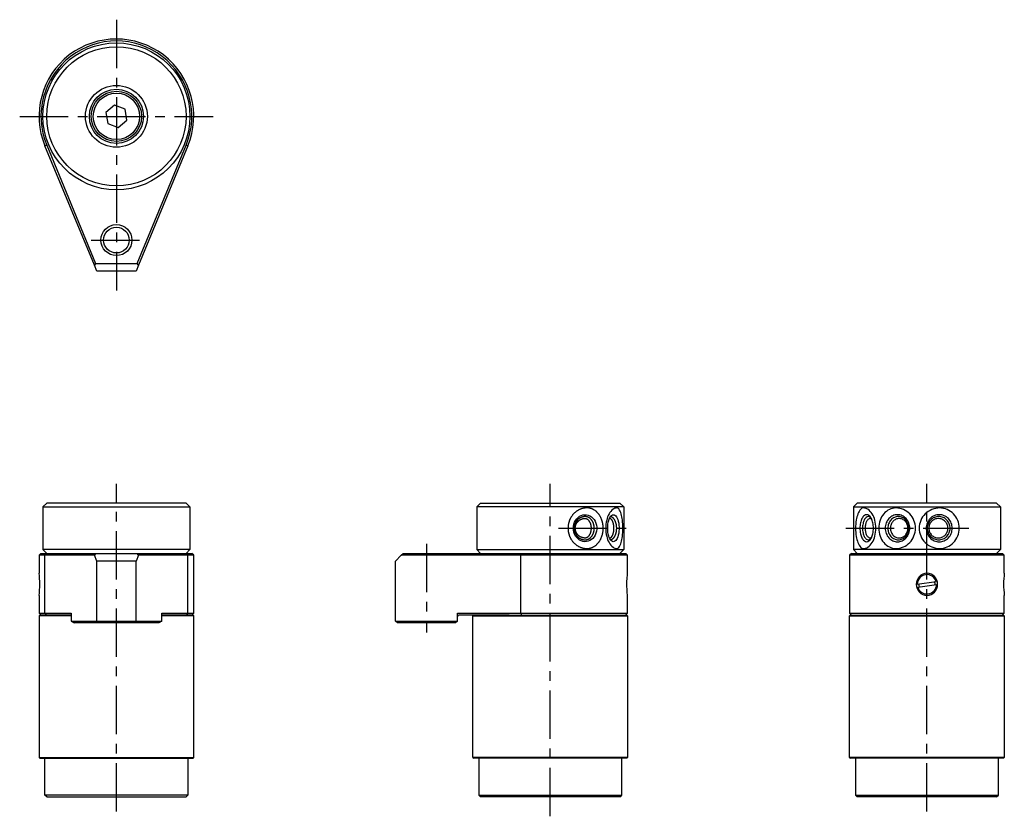
# Model space of a CAD drawing. Extents: x 1 to 480, y -3 to 270.
# Drawn here: x 226 to 480, y 64 to 270 of the extents above; entities that cross this region are included whole.
import ezdxf

# ---------------------------------------------------------------- set-up
doc = ezdxf.new("R2010")
doc.units = 0
doc.header["$LTSCALE"] = 10
doc.linetypes.add('CENTER', pattern=[2, 1.25, -0.25, 0.25, -0.25])
doc.layers.get('0').update_dxf_attribs({"linetype": 'CONTINUOUS'})
doc.layers.add('1', color=1, linetype='CENTER')
doc.layers.add('3', color=3, linetype='CONTINUOUS')

msp = doc.modelspace()

# ---------------------------------------------------------------- linework, layer by layer
for p, q in [((250.2, 247.87), (247.97, 246.04)), ((252.9, 246.84), (250.2, 247.87)), ((247.97, 246.04), (248.43, 243.19)), ((253.37, 244), (252.9, 246.84)), ((248.43, 243.19), (251.13, 242.17)), ((251.13, 242.17), (253.37, 244)), ((232.65, 237.55), (232.19, 237.36)), ((244.97, 206.51), (232.19, 237.36)), ((232.65, 237.55), (245.3, 207.01)), ((256.03, 207.01), (268.68, 237.55)), ((269.14, 237.36), (256.36, 206.51)), ((268.68, 237.55), (269.14, 237.36)), ((245.3, 207.01), (244.97, 206.51)), ((245.59, 205.01), (244.97, 206.51)), ((245.3, 207.01), (256.03, 207.01)), ((256.36, 206.51), (255.74, 205.01)), ((256.36, 206.51), (256.03, 207.01)), ((255.74, 205.01), (245.59, 205.01)), ((232.67, 145.02), (231.67, 144.02)), ((231.67, 144.02), (231.67, 133.02)), ((231.67, 144.02), (269.67, 144.02)), ((268.67, 145.02), (232.67, 145.02)), ((268.67, 145.02), (269.67, 144.02)), ((269.67, 144.02), (269.67, 133.02)), ((344.83, 145.02), (343.83, 144.02)), ((381.83, 144.02), (343.83, 144.02)), ((343.83, 144.02), (343.83, 133.02)), ((344.83, 145.02), (380.83, 145.02)), ((380.83, 145.02), (381.83, 144.02)), ((381.83, 144.02), (381.83, 133.02)), ((442.2, 145.02), (441.2, 144.02)), ((441.2, 144.02), (460.2, 144.02)), ((441.2, 144.02), (441.2, 133.02)), ((478.2, 145.02), (442.2, 145.02)), ((460.2, 144.02), (479.2, 144.02)), ((478.2, 145.02), (479.2, 144.02)), ((479.2, 144.02), (479.2, 133.02)), ((231.67, 133.02), (232.67, 132.02)), ((269.67, 133.02), (231.67, 133.02)), ((269.67, 133.02), (268.67, 132.02)), ((343.83, 133.02), (344.83, 132.02)), ((343.83, 133.02), (381.83, 133.02)), ((381.83, 133.02), (380.83, 132.02)), ((460.2, 133.02), (441.2, 133.02)), ((441.2, 133.02), (442.2, 132.02)), ((479.2, 133.02), (460.2, 133.02)), ((479.2, 133.02), (478.2, 132.02)), ((231.17, 132.02), (230.67, 131.52)), ((230.67, 131.52), (230.67, 126.92)), ((232.19, 131.52), (230.67, 131.52)), ((231.17, 132.02), (270.17, 132.02)), ((232.65, 132.02), (232.19, 131.52)), ((244.97, 131.52), (232.19, 131.52)), ((232.19, 116.52), (232.19, 131.52)), ((245.3, 132.02), (244.97, 131.52)), ((245.59, 130.02), (244.97, 131.52)), ((245.59, 114.52), (245.59, 130.02)), ((255.74, 130.02), (245.59, 130.02)), ((256.36, 131.52), (255.74, 130.02)), ((255.74, 114.52), (255.74, 130.02)), ((256.36, 131.52), (256.03, 132.02)), ((269.14, 131.52), (256.36, 131.52)), ((268.68, 132.02), (269.14, 131.52)), ((269.14, 116.52), (269.14, 131.52)), ((270.67, 131.52), (269.14, 131.52)), ((270.67, 131.52), (270.17, 132.02)), ((270.67, 116.52), (270.67, 131.52)), ((324.32, 131.52), (322.82, 130.02)), ((322.82, 114.52), (322.82, 130.02)), ((324.32, 131.52), (324.82, 132.02)), ((355.18, 131.52), (324.32, 131.52)), ((324.82, 132.02), (355.37, 132.02)), ((355.37, 132.02), (355.18, 131.52)), ((382.83, 131.52), (355.18, 131.52)), ((355.18, 116.52), (355.18, 131.52)), ((355.37, 132.02), (382.33, 132.02)), ((382.83, 131.52), (382.33, 132.02)), ((382.83, 127), (382.83, 131.52)), ((440.7, 132.02), (440.2, 131.52)), ((440.2, 131.52), (440.2, 116.52)), ((480.2, 131.52), (440.2, 131.52)), ((440.7, 132.02), (479.7, 132.02)), ((480.2, 131.52), (479.7, 132.02)), ((480.2, 126.92), (480.2, 131.52)), ((457.7, 124.07), (462.59, 124.76)), ((457.81, 123.28), (462.7, 123.97)), ((462.3, 123.91), (462.3, 124.02)), ((230.67, 121.12), (230.67, 116.52)), ((382.83, 116.52), (382.83, 121.06)), ((480.2, 116.52), (480.2, 121.12)), ((230.67, 116.52), (231.17, 116.02)), ((230.67, 116.52), (232.19, 116.52)), ((230.67, 115.82), (230.87, 116.02)), ((238.96, 115.82), (230.67, 115.82)), ((230.67, 115.82), (230.67, 79.22)), ((238.96, 116.02), (230.87, 116.02)), ((232.19, 116.52), (238.96, 116.52)), ((232.19, 116.52), (232.65, 116.02)), ((238.96, 116.52), (238.96, 114.52)), ((262.37, 116.52), (269.14, 116.52)), ((262.37, 114.52), (262.37, 116.52)), ((270.47, 116.02), (262.37, 116.02)), ((270.67, 115.82), (262.37, 115.82)), ((269.14, 116.52), (268.68, 116.02)), ((269.14, 116.52), (270.67, 116.52)), ((270.17, 116.02), (270.67, 116.52)), ((270.47, 116.02), (270.67, 115.82)), ((270.67, 79.22), (270.67, 115.82)), ((338.83, 116.52), (355.18, 116.52)), ((338.83, 114.52), (338.83, 116.52)), ((352.2, 116.02), (339.23, 116.02)), ((343.03, 116.02), (342.83, 115.82)), ((342.83, 115.82), (382.83, 115.82)), ((342.83, 79.22), (342.83, 115.82)), ((352.2, 116.02), (382.63, 116.02)), ((355.18, 116.52), (382.83, 116.52)), ((355.18, 116.52), (355.37, 116.02)), ((382.33, 116.02), (382.83, 116.52)), ((382.83, 115.82), (382.63, 116.02)), ((382.83, 115.82), (382.83, 79.22)), ((440.2, 116.52), (440.7, 116.02)), ((440.2, 116.52), (480.2, 116.52)), ((440.4, 116.02), (440.2, 115.82)), ((440.2, 79.22), (440.2, 115.82)), ((440.2, 115.82), (480.2, 115.82)), ((440.4, 116.02), (480, 116.02)), ((479.7, 116.02), (480.2, 116.52)), ((480.2, 115.82), (480, 116.02)), ((480.2, 115.82), (480.2, 79.22)), ((238.96, 114.52), (245.59, 114.52)), ((238.96, 114.52), (239.71, 114.02)), ((245.93, 114.02), (239.71, 114.02)), ((245.93, 114.02), (245.59, 114.52)), ((245.59, 114.52), (255.74, 114.52)), ((255.41, 114.02), (245.93, 114.02)), ((255.41, 114.02), (255.74, 114.52)), ((261.63, 114.02), (255.41, 114.02)), ((255.74, 114.52), (262.37, 114.52)), ((262.37, 114.52), (261.63, 114.02)), ((322.82, 114.52), (338.83, 114.52)), ((323.32, 114.02), (322.82, 114.52)), ((338.33, 114.02), (323.32, 114.02)), ((338.83, 114.52), (338.33, 114.02)), ((230.87, 79.02), (230.67, 79.22)), ((230.67, 79.22), (270.67, 79.22)), ((230.87, 79.02), (270.47, 79.02)), ((232.17, 69.52), (232.17, 79.02)), ((269.17, 79.02), (269.17, 69.52)), ((270.67, 79.22), (270.47, 79.02)), ((270.47, 79.02), (270.67, 79.22)), ((382.83, 79.22), (342.83, 79.22)), ((342.83, 79.22), (343.03, 79.02)), ((382.63, 79.02), (343.03, 79.02)), ((344.33, 79.02), (344.33, 69.52)), ((381.33, 69.52), (381.33, 79.02)), ((382.63, 79.02), (382.83, 79.22)), ((440.4, 79.02), (440.2, 79.22)), ((480.2, 79.22), (440.2, 79.22)), ((440.2, 79.22), (440.4, 79.02)), ((480, 79.02), (440.4, 79.02)), ((441.7, 79.02), (441.7, 69.52)), ((478.7, 69.52), (478.7, 79.02)), ((480, 79.02), (480.2, 79.22)), ((232.67, 69.02), (232.17, 69.52)), ((269.17, 69.52), (232.17, 69.52)), ((232.67, 69.02), (268.67, 69.02)), ((269.17, 69.52), (268.67, 69.02)), ((344.33, 69.52), (381.33, 69.52)), ((344.33, 69.52), (344.83, 69.02)), ((380.83, 69.02), (344.83, 69.02)), ((380.83, 69.02), (381.33, 69.52)), ((441.7, 69.52), (478.7, 69.52)), ((441.7, 69.52), (442.2, 69.02)), ((478.2, 69.02), (442.2, 69.02)), ((478.2, 69.02), (478.7, 69.52))]:
    msp.add_line(p, q)
for points in [[(380.05, 143.75, 0.162454), (379.06, 143.42, 0.106049), (378.01, 142.22, 0.069966), (377.41, 140.62, 0.056205), (377.17, 138.52, 0.056205), (377.41, 136.41, 0.069966), (378.01, 134.82, 0.106049), (379.06, 133.62, 0.162454), (380.05, 133.29, 0.162454)], [(380.05, 133.29, 0.24179), (380.52, 133.52, 0.08351), (381.15, 134.82, 0.041581), (381.48, 136.37, 0.030598), (381.61, 138.52, 0.030598), (381.48, 140.67, 0.041581), (381.15, 142.22, 0.08351), (380.52, 143.51, 0.24179), (380.05, 143.75, 0.24179)], [(443.74, 143.75, 0.210208), (443.11, 143.47, 0.095058), (442.34, 142.22, 0.051775), (441.92, 140.65, 0.039026), (441.76, 138.52, 0.039026), (441.92, 136.38, 0.051775), (442.34, 134.82, 0.095058), (443.11, 133.56, 0.210208), (443.74, 133.29, 0.210208)], [(443.74, 133.29, 0.147613), (444.9, 133.63, 0.10713), (446.05, 134.82, 0.076362), (446.74, 136.43, 0.063291), (447.01, 138.52, 0.063291), (446.74, 140.61, 0.076362), (446.05, 142.22, 0.10713), (444.9, 143.4, 0.147613), (443.74, 143.75, 0.147613)], [(443.74, 133.29, 0.147613), (444.9, 133.63, 0.10713), (446.05, 134.82, 0.076362), (446.74, 136.43, 0.063291), (447.01, 138.52, 0.063291), (446.74, 140.61, 0.076362), (446.05, 142.22, 0.10713), (444.9, 143.4, 0.147613), (443.74, 143.75, 0.147613)], [(452.17, 143.75, 0.114146), (450.51, 143.37, 0.103657), (449.03, 142.22, 0.091612), (448.08, 140.56, 0.0846), (447.73, 138.52, 0.0846), (448.08, 136.48, 0.091612), (449.03, 134.82, 0.103657), (450.51, 133.67, 0.114146), (452.17, 133.29, 0.114146)], [(457.24, 138.52, 0.095733), (456.85, 140.53, 0.097306), (455.75, 142.22, 0.099616), (454.1, 143.35, 0.101313), (452.17, 143.75, 0.101313)], [(463.5, 143.75, 0.09737), (461.47, 143.35, 0.09802), (459.75, 142.22, 0.098953), (458.6, 140.52, 0.099623), (458.2, 138.52, 0.099623), (458.6, 136.52, 0.098953), (459.75, 134.82, 0.09802), (461.47, 133.68, 0.09737), (463.5, 133.29, 0.09737)], [(468.54, 138.52, 0.095234), (468.15, 140.53, 0.097082), (467.06, 142.22, 0.099815), (465.42, 143.35, 0.101837), (463.5, 143.75, 0.101837)], [(445.48, 141.02, 0.174704), (445.05, 140.86, 0.104203), (444.59, 140.29, 0.064948), (444.33, 139.53, 0.051099), (444.23, 138.52, 0.051099), (444.33, 137.51, 0.064948), (444.59, 136.75, 0.104203), (445.05, 136.17, 0.174704), (445.48, 136.02, 0.174704), (445.9, 136.17, 0.002069), (445.91, 136.18, 0.064948)], [(445.91, 140.86, 0.002069), (445.9, 140.86, 0.174704), (445.48, 141.02, 0.174704)], [(452.17, 133.29, 0.101313), (454.1, 133.68, 0.099616), (455.75, 134.82, 0.097306), (456.85, 136.51, 0.095733), (457.24, 138.52, 0.095733)], [(463.5, 133.29, 0.101837), (465.42, 133.68, 0.099815), (467.06, 134.82, 0.097082), (468.15, 136.51, 0.095234), (468.54, 138.52, 0.095234)]]:
    msp.add_lwpolyline(points, format="xyb")
at = {"flags": 128}
for points in [[(368.8, 138.52), (368.84, 139.05), (368.94, 139.57), (369.12, 140.07), (369.35, 140.53), (369.65, 140.94), (370, 141.3), (370.39, 141.59), (370.81, 141.81), (371.26, 141.95), (371.72, 142.01), (372.18, 141.99), (372.64, 141.89), (373.07, 141.71), (373.48, 141.46), (373.85, 141.13), (374.17, 140.74), (374.44, 140.31), (374.64, 139.83), (374.78, 139.31), (374.86, 138.79), (374.86, 138.25), (374.78, 137.72), (374.64, 137.21), (374.44, 136.73), (374.17, 136.29), (373.85, 135.9), (373.48, 135.58), (373.07, 135.32), (372.64, 135.14), (372.18, 135.04), (371.72, 135.02), (371.26, 135.08), (370.81, 135.22), (370.39, 135.44), (370, 135.73), (369.65, 136.09), (369.35, 136.5), (369.12, 136.96), (368.94, 137.46), (368.84, 137.98), (368.8, 138.52)], [(377.67, 138.52), (377.69, 139.05), (377.74, 139.57), (377.82, 140.07), (377.94, 140.53), (378.08, 140.94), (378.25, 141.3), (378.44, 141.59), (378.65, 141.81), (378.87, 141.95), (379.09, 142.01), (379.32, 141.99), (379.54, 141.89), (379.75, 141.71), (379.95, 141.46), (380.13, 141.13), (380.29, 140.74), (380.42, 140.31), (380.52, 139.83), (380.59, 139.31), (380.62, 138.79), (380.62, 138.25), (380.59, 137.72), (380.52, 137.21), (380.42, 136.73), (380.29, 136.29), (380.13, 135.9), (379.95, 135.58), (379.75, 135.32), (379.54, 135.14), (379.32, 135.04), (379.09, 135.02), (378.87, 135.08), (378.65, 135.22), (378.44, 135.44), (378.25, 135.73), (378.08, 136.09), (377.94, 136.5), (377.82, 136.96), (377.74, 137.46), (377.69, 137.98), (377.67, 138.52)], [(382.83, 121.06), (382.83, 121.05), (382.8, 121.32), (382.74, 121.85), (382.68, 122.62), (382.64, 123.59), (382.64, 124.64), (382.69, 125.63), (382.76, 126.42), (382.82, 126.89), (382.83, 127)], [(458.1, 124.13), (458.12, 123.7), (458.21, 123.33)], [(462.3, 124.02), (462.21, 124.64), (462.18, 124.7)]]:
    msp.add_lwpolyline(points, dxfattribs=at)
for points in [[(444.61, 142.02, 0.174705), (444.02, 141.8, 0.104203), (443.37, 140.99, 0.064948), (443.01, 139.93, 0.051099), (442.86, 138.52, 0.051099), (443.01, 137.1, 0.064948), (443.37, 136.04, 0.104203), (444.02, 135.23, 0.174705), (444.61, 135.02, 0.174705), (445.2, 135.23, 0.104203), (445.85, 136.04, 0.064948), (446.21, 137.1, 0.051099), (446.36, 138.52, 0.051099), (446.21, 139.93, 0.064948), (445.85, 140.99, 0.104203), (445.2, 141.8, 0.174705)], [(455.76, 138.52, 0.090023), (455.52, 139.87, 0.094571), (454.83, 140.99, 0.101804), (453.79, 141.76, 0.107584), (452.59, 142.02, 0.107584), (451.39, 141.76, 0.101804), (450.35, 140.99, 0.094571), (449.67, 139.87, 0.090023), (449.42, 138.52, 0.090023), (449.67, 137.16, 0.094571), (450.35, 136.04, 0.101804), (451.39, 135.28, 0.107584), (452.59, 135.02, 0.107584), (453.79, 135.28, 0.101804), (454.83, 136.04, 0.094571), (455.52, 137.16, 0.090023)], [(453.01, 141.02, 0.107584), (452.16, 140.83, 0.101804), (451.41, 140.29, 0.094571), (450.92, 139.49, 0.090023), (450.75, 138.52, 0.090023), (450.92, 137.55, 0.094571), (451.41, 136.75, 0.101804), (452.16, 136.2, 0.107584), (453.01, 136.02, 0.107584), (453.87, 136.2, 0.101804), (454.62, 136.75, 0.094571), (455.1, 137.55, 0.090023), (455.28, 138.52, 0.090023), (455.1, 139.49, 0.094571), (454.62, 140.29, 0.101804), (453.87, 140.83, 0.107584)], [(463.37, 142.02, 0.101978), (462.09, 141.75, 0.099868), (460.99, 140.99, 0.097022), (460.26, 139.86, 0.095101), (460, 138.52, 0.095101), (460.26, 137.17, 0.097022), (460.99, 136.04, 0.099868), (462.09, 135.28, 0.101978), (463.37, 135.02, 0.101978), (464.65, 135.28, 0.099868), (465.75, 136.04, 0.097022), (466.48, 137.17, 0.095101), (466.74, 138.52, 0.095101), (466.48, 139.86, 0.097022), (465.75, 140.99, 0.099868), (464.65, 141.75, 0.101978)], [(463.15, 141.02, 0.099865), (462.21, 140.83, 0.09905), (461.41, 140.29, 0.097918), (460.88, 139.48, 0.097133), (460.69, 138.52, 0.097133), (460.88, 137.56, 0.097918), (461.41, 136.75, 0.09905), (462.21, 136.21, 0.099865), (463.15, 136.02, 0.099865), (464.09, 136.21, 0.09905), (464.89, 136.75, 0.097918), (465.42, 137.56, 0.097133), (465.61, 138.52, 0.097133), (465.42, 139.48, 0.097918), (464.89, 140.29, 0.09905), (464.09, 140.83, 0.099865)]]:
    msp.add_lwpolyline(points, format="xyb", close=True)
for points in [[(372.33, 143.77, 0), (372.21, 143.77, 0), (372.09, 143.77, 0), (371.97, 143.76, 0), (371.85, 143.75, 0), (371.73, 143.73, 0), (371.61, 143.72, 0), (371.49, 143.69, 0), (371.38, 143.67, 0), (371.26, 143.64, 0), (371.14, 143.62, 0), (371.02, 143.58, 0), (370.91, 143.55, 0), (370.79, 143.51, 0), (370.68, 143.47, 0), (370.56, 143.42, 0), (370.45, 143.37, 0), (370.34, 143.32, 0), (370.23, 143.27, 0), (370.12, 143.21, 0), (370.02, 143.15, 0), (369.91, 143.09, 0), (369.81, 143.02, 0), (369.7, 142.96, 0), (369.6, 142.89, 0), (369.5, 142.81, 0), (369.41, 142.74, 0), (369.31, 142.66, 0), (369.22, 142.58, 0), (369.12, 142.5, 0), (369.03, 142.41, 0), (368.94, 142.32, 0), (368.86, 142.23, 0), (368.77, 142.14, 0), (368.69, 142.05, 0), (368.61, 141.95, 0), (368.53, 141.85, 0), (368.46, 141.75, 0), (368.39, 141.65, 0), (368.31, 141.54, 0), (368.25, 141.44, 0), (368.18, 141.33, 0), (368.12, 141.22, 0), (368.06, 141.11, 0), (368, 140.99, 0), (367.94, 140.88, 0), (367.89, 140.76, 0), (367.84, 140.65, 0), (367.79, 140.53, 0), (367.75, 140.41, 0), (367.71, 140.29, 0), (367.67, 140.17, 0), (367.63, 140.04, 0), (367.6, 139.92, 0), (367.57, 139.79, 0), (367.54, 139.67, 0), (367.51, 139.54, 0), (367.49, 139.42, 0), (367.47, 139.29, 0), (367.46, 139.16, 0), (367.44, 139.03, 0), (367.43, 138.9, 0), (367.42, 138.78, 0), (367.42, 138.65, 0), (367.42, 138.52, 0), (367.42, 138.39, 0), (367.42, 138.26, 0), (367.43, 138.13, 0), (367.44, 138, 0), (367.46, 137.87, 0), (367.47, 137.75, 0), (367.49, 137.62, 0), (367.51, 137.49, 0), (367.54, 137.37, 0), (367.57, 137.24, 0), (367.6, 137.12, 0), (367.63, 136.99, 0), (367.67, 136.87, 0), (367.71, 136.75, 0), (367.75, 136.63, 0), (367.79, 136.51, 0), (367.84, 136.39, 0), (367.89, 136.27, 0), (367.94, 136.16, 0), (368, 136.04, 0), (368.06, 135.93, 0), (368.12, 135.82, 0), (368.18, 135.71, 0), (368.25, 135.6, 0), (368.31, 135.49, 0), (368.39, 135.39, 0), (368.46, 135.28, 0), (368.53, 135.18, 0), (368.61, 135.09, 0), (368.69, 134.99, 0), (368.77, 134.89, 0), (368.86, 134.8, 0), (368.94, 134.71, 0), (369.03, 134.62, 0), (369.12, 134.54, 0), (369.22, 134.46, 0), (369.31, 134.38, 0), (369.41, 134.3, 0), (369.5, 134.22, 0), (369.6, 134.15, 0), (369.7, 134.08, 0), (369.81, 134.01, 0), (369.91, 133.94, 0), (370.02, 133.88, 0), (370.12, 133.82, 0), (370.23, 133.77, 0), (370.34, 133.71, 0), (370.45, 133.66, 0), (370.56, 133.62, 0), (370.68, 133.57, 0), (370.79, 133.53, 0), (370.91, 133.49, 0), (371.02, 133.45, 0), (371.14, 133.42, 0), (371.26, 133.39, 0), (371.38, 133.36, 0), (371.49, 133.34, 0), (371.61, 133.32, 0), (371.73, 133.3, 0), (371.85, 133.29, 0), (371.97, 133.28, 0), (372.09, 133.27, 0), (372.21, 133.26, 0), (372.33, 133.26, 0)], [(372.33, 133.26, 0), (372.44, 133.26, 0), (372.54, 133.27, 0), (372.64, 133.28, 0), (372.74, 133.29, 0), (372.85, 133.3, 0), (372.95, 133.32, 0), (373.05, 133.34, 0), (373.15, 133.36, 0), (373.25, 133.39, 0), (373.35, 133.42, 0), (373.45, 133.45, 0), (373.55, 133.49, 0), (373.64, 133.53, 0), (373.74, 133.57, 0), (373.84, 133.62, 0), (373.93, 133.66, 0), (374.03, 133.71, 0), (374.12, 133.77, 0), (374.21, 133.82, 0), (374.3, 133.88, 0), (374.39, 133.94, 0), (374.48, 134.01, 0), (374.57, 134.08, 0), (374.65, 134.15, 0), (374.74, 134.22, 0), (374.82, 134.3, 0), (374.9, 134.38, 0), (374.98, 134.46, 0), (375.06, 134.54, 0), (375.14, 134.62, 0), (375.21, 134.71, 0), (375.29, 134.8, 0), (375.36, 134.89, 0), (375.43, 134.99, 0), (375.5, 135.09, 0), (375.56, 135.18, 0), (375.63, 135.28, 0), (375.69, 135.39, 0), (375.75, 135.49, 0), (375.81, 135.6, 0), (375.86, 135.71, 0), (375.92, 135.82, 0), (375.97, 135.93, 0), (376.02, 136.04, 0), (376.07, 136.16, 0), (376.11, 136.27, 0), (376.15, 136.39, 0), (376.19, 136.51, 0), (376.23, 136.63, 0), (376.27, 136.75, 0), (376.3, 136.87, 0), (376.33, 136.99, 0), (376.36, 137.12, 0), (376.39, 137.24, 0), (376.41, 137.37, 0), (376.43, 137.49, 0), (376.45, 137.62, 0), (376.47, 137.75, 0), (376.48, 137.87, 0), (376.49, 138, 0), (376.5, 138.13, 0), (376.51, 138.26, 0), (376.51, 138.39, 0), (376.51, 138.52, 0), (376.51, 138.65, 0), (376.51, 138.78, 0), (376.5, 138.9, 0), (376.49, 139.03, 0), (376.48, 139.16, 0), (376.47, 139.29, 0), (376.45, 139.42, 0), (376.43, 139.54, 0), (376.41, 139.67, 0), (376.39, 139.79, 0), (376.36, 139.92, 0), (376.33, 140.04, 0), (376.3, 140.17, 0), (376.27, 140.29, 0), (376.23, 140.41, 0), (376.19, 140.53, 0), (376.15, 140.65, 0), (376.11, 140.76, 0), (376.07, 140.88, 0), (376.02, 140.99, 0), (375.97, 141.11, 0), (375.92, 141.22, 0), (375.86, 141.33, 0), (375.81, 141.44, 0), (375.75, 141.54, 0), (375.69, 141.65, 0), (375.63, 141.75, 0), (375.56, 141.85, 0), (375.5, 141.95, 0), (375.43, 142.05, 0), (375.36, 142.14, 0), (375.29, 142.23, 0), (375.21, 142.32, 0), (375.14, 142.41, 0), (375.06, 142.5, 0), (374.98, 142.58, 0), (374.9, 142.66, 0), (374.82, 142.74, 0), (374.74, 142.81, 0), (374.65, 142.89, 0), (374.57, 142.96, 0), (374.48, 143.02, 0), (374.39, 143.09, 0), (374.3, 143.15, 0), (374.21, 143.21, 0), (374.12, 143.27, 0), (374.03, 143.32, 0), (373.93, 143.37, 0), (373.84, 143.42, 0), (373.74, 143.47, 0), (373.64, 143.51, 0), (373.55, 143.55, 0), (373.45, 143.58, 0), (373.35, 143.62, 0), (373.25, 143.64, 0), (373.15, 143.67, 0), (373.05, 143.69, 0), (372.95, 143.72, 0), (372.85, 143.73, 0), (372.74, 143.75, 0), (372.64, 143.76, 0), (372.54, 143.77, 0), (372.44, 143.77, 0), (372.33, 143.77, 0)], [(371.83, 140.98, 0), (371.77, 140.97, 0), (371.7, 140.97, 0), (371.64, 140.97, 0), (371.58, 140.96, 0), (371.51, 140.96, 0), (371.45, 140.95, 0), (371.38, 140.94, 0), (371.32, 140.93, 0), (371.26, 140.92, 0), (371.19, 140.9, 0), (371.13, 140.89, 0), (371.07, 140.87, 0), (371.01, 140.85, 0), (370.95, 140.83, 0), (370.89, 140.81, 0), (370.83, 140.79, 0), (370.77, 140.76, 0), (370.71, 140.74, 0), (370.65, 140.71, 0), (370.59, 140.69, 0), (370.54, 140.66, 0), (370.48, 140.63, 0), (370.43, 140.59, 0), (370.37, 140.56, 0), (370.32, 140.53, 0), (370.27, 140.49, 0), (370.22, 140.46, 0), (370.17, 140.42, 0), (370.12, 140.38, 0), (370.07, 140.34, 0), (370.02, 140.3, 0), (369.98, 140.26, 0), (369.93, 140.21, 0), (369.89, 140.17, 0), (369.84, 140.12, 0), (369.8, 140.08, 0), (369.76, 140.03, 0), (369.72, 139.98, 0), (369.68, 139.93, 0), (369.65, 139.88, 0), (369.61, 139.83, 0), (369.58, 139.78, 0), (369.55, 139.73, 0), (369.51, 139.68, 0), (369.49, 139.62, 0), (369.46, 139.57, 0), (369.43, 139.51, 0), (369.4, 139.46, 0), (369.38, 139.4, 0), (369.36, 139.35, 0), (369.34, 139.29, 0), (369.32, 139.23, 0), (369.3, 139.17, 0), (369.28, 139.12, 0), (369.27, 139.06, 0), (369.25, 139, 0), (369.24, 138.94, 0), (369.23, 138.88, 0), (369.22, 138.82, 0), (369.22, 138.76, 0), (369.21, 138.7, 0), (369.21, 138.64, 0), (369.2, 138.58, 0), (369.2, 138.52, 0), (369.2, 138.46, 0), (369.21, 138.4, 0), (369.21, 138.34, 0), (369.22, 138.28, 0), (369.22, 138.22, 0), (369.23, 138.16, 0), (369.24, 138.1, 0), (369.25, 138.04, 0), (369.27, 137.98, 0), (369.28, 137.92, 0), (369.3, 137.86, 0), (369.32, 137.8, 0), (369.34, 137.75, 0), (369.36, 137.69, 0), (369.38, 137.63, 0), (369.4, 137.58, 0), (369.43, 137.52, 0), (369.46, 137.47, 0), (369.49, 137.41, 0), (369.51, 137.36, 0), (369.55, 137.31, 0), (369.58, 137.25, 0), (369.61, 137.2, 0), (369.65, 137.15, 0), (369.68, 137.1, 0), (369.72, 137.05, 0), (369.76, 137, 0), (369.8, 136.96, 0), (369.84, 136.91, 0), (369.89, 136.87, 0), (369.93, 136.82, 0), (369.98, 136.78, 0), (370.02, 136.74, 0), (370.07, 136.7, 0), (370.12, 136.66, 0), (370.17, 136.62, 0), (370.22, 136.58, 0), (370.27, 136.54, 0), (370.32, 136.51, 0), (370.37, 136.47, 0), (370.43, 136.44, 0), (370.48, 136.41, 0), (370.54, 136.38, 0), (370.59, 136.35, 0), (370.65, 136.32, 0), (370.71, 136.29, 0), (370.77, 136.27, 0), (370.83, 136.25, 0), (370.89, 136.22, 0), (370.95, 136.2, 0), (371.01, 136.18, 0), (371.07, 136.16, 0), (371.13, 136.15, 0), (371.19, 136.13, 0), (371.26, 136.12, 0), (371.32, 136.11, 0), (371.38, 136.09, 0), (371.45, 136.09, 0), (371.51, 136.08, 0), (371.58, 136.07, 0), (371.64, 136.06, 0), (371.7, 136.06, 0), (371.77, 136.06, 0), (371.83, 136.06, 0)], [(371.83, 136.06, 0), (371.87, 136.06, 0), (371.91, 136.06, 0), (371.95, 136.06, 0), (371.99, 136.07, 0), (372.03, 136.08, 0), (372.07, 136.09, 0), (372.11, 136.09, 0), (372.15, 136.11, 0), (372.19, 136.12, 0), (372.23, 136.13, 0), (372.27, 136.15, 0), (372.31, 136.16, 0), (372.35, 136.18, 0), (372.38, 136.2, 0), (372.42, 136.22, 0), (372.46, 136.25, 0), (372.49, 136.27, 0), (372.53, 136.29, 0), (372.57, 136.32, 0), (372.6, 136.35, 0), (372.64, 136.38, 0), (372.67, 136.41, 0), (372.7, 136.44, 0), (372.74, 136.47, 0), (372.77, 136.51, 0), (372.8, 136.54, 0), (372.84, 136.58, 0), (372.87, 136.62, 0), (372.9, 136.66, 0), (372.93, 136.7, 0), (372.96, 136.74, 0), (372.99, 136.78, 0), (373.01, 136.82, 0), (373.04, 136.87, 0), (373.07, 136.91, 0), (373.09, 136.96, 0), (373.12, 137, 0), (373.14, 137.05, 0), (373.17, 137.1, 0), (373.19, 137.15, 0), (373.21, 137.2, 0), (373.23, 137.25, 0), (373.25, 137.31, 0), (373.27, 137.36, 0), (373.29, 137.41, 0), (373.31, 137.47, 0), (373.32, 137.52, 0), (373.34, 137.58, 0), (373.35, 137.63, 0), (373.37, 137.69, 0), (373.38, 137.75, 0), (373.39, 137.8, 0), (373.4, 137.86, 0), (373.41, 137.92, 0), (373.42, 137.98, 0), (373.43, 138.04, 0), (373.44, 138.1, 0), (373.44, 138.16, 0), (373.45, 138.22, 0), (373.45, 138.28, 0), (373.46, 138.34, 0), (373.46, 138.4, 0), (373.46, 138.46, 0), (373.46, 138.52, 0), (373.46, 138.58, 0), (373.46, 138.64, 0), (373.46, 138.7, 0), (373.45, 138.76, 0), (373.45, 138.82, 0), (373.44, 138.88, 0), (373.44, 138.94, 0), (373.43, 139, 0), (373.42, 139.06, 0), (373.41, 139.12, 0), (373.4, 139.17, 0), (373.39, 139.23, 0), (373.38, 139.29, 0), (373.37, 139.35, 0), (373.35, 139.4, 0), (373.34, 139.46, 0), (373.32, 139.51, 0), (373.31, 139.57, 0), (373.29, 139.62, 0), (373.27, 139.68, 0), (373.25, 139.73, 0), (373.23, 139.78, 0), (373.21, 139.83, 0), (373.19, 139.88, 0), (373.17, 139.93, 0), (373.14, 139.98, 0), (373.12, 140.03, 0), (373.09, 140.08, 0), (373.07, 140.12, 0), (373.04, 140.17, 0), (373.01, 140.21, 0), (372.99, 140.26, 0), (372.96, 140.3, 0), (372.93, 140.34, 0), (372.9, 140.38, 0), (372.87, 140.42, 0), (372.84, 140.46, 0), (372.8, 140.49, 0), (372.77, 140.53, 0), (372.74, 140.56, 0), (372.7, 140.59, 0), (372.67, 140.63, 0), (372.64, 140.66, 0), (372.6, 140.69, 0), (372.57, 140.71, 0), (372.53, 140.74, 0), (372.49, 140.76, 0), (372.46, 140.79, 0), (372.42, 140.81, 0), (372.38, 140.83, 0), (372.35, 140.85, 0), (372.31, 140.87, 0), (372.27, 140.89, 0), (372.23, 140.9, 0), (372.19, 140.92, 0), (372.15, 140.93, 0), (372.11, 140.94, 0), (372.07, 140.95, 0), (372.03, 140.96, 0), (371.99, 140.96, 0), (371.95, 140.97, 0), (371.91, 140.97, 0), (371.87, 140.97, 0), (371.83, 140.98, 0)], [(378.08, 136.09, 0), (378.11, 136.08, 0), (378.14, 136.07, 0), (378.17, 136.06, 0), (378.19, 136.06, 0), (378.22, 136.06, 0), (378.25, 136.06, 0), (378.28, 136.06, 0), (378.31, 136.06, 0), (378.33, 136.07, 0), (378.36, 136.07, 0), (378.39, 136.08, 0), (378.42, 136.09, 0), (378.44, 136.11, 0), (378.47, 136.12, 0), (378.5, 136.14, 0), (378.53, 136.15, 0), (378.55, 136.17, 0), (378.58, 136.19, 0), (378.61, 136.22, 0), (378.63, 136.24, 0), (378.66, 136.26, 0), (378.68, 136.29, 0), (378.71, 136.32, 0), (378.73, 136.35, 0), (378.76, 136.38, 0), (378.78, 136.42, 0), (378.81, 136.45, 0), (378.83, 136.49, 0), (378.85, 136.53, 0), (378.87, 136.57, 0), (378.9, 136.61, 0), (378.92, 136.65, 0), (378.94, 136.69, 0), (378.96, 136.74, 0), (378.98, 136.79, 0), (379, 136.83, 0), (379.02, 136.88, 0), (379.04, 136.93, 0), (379.05, 136.98, 0), (379.07, 137.04, 0), (379.09, 137.09, 0), (379.1, 137.14, 0), (379.12, 137.2, 0), (379.13, 137.26, 0), (379.15, 137.31, 0), (379.16, 137.37, 0), (379.17, 137.43, 0), (379.19, 137.49, 0), (379.2, 137.55, 0), (379.21, 137.61, 0), (379.22, 137.67, 0), (379.23, 137.74, 0), (379.24, 137.8, 0), (379.24, 137.86, 0), (379.25, 137.93, 0), (379.26, 137.99, 0), (379.26, 138.06, 0), (379.27, 138.12, 0), (379.27, 138.19, 0), (379.27, 138.25, 0), (379.28, 138.32, 0), (379.28, 138.38, 0), (379.28, 138.45, 0), (379.28, 138.52, 0), (379.28, 138.58, 0), (379.28, 138.65, 0), (379.28, 138.72, 0), (379.27, 138.78, 0), (379.27, 138.85, 0), (379.27, 138.91, 0), (379.26, 138.98, 0), (379.26, 139.04, 0), (379.25, 139.11, 0), (379.24, 139.17, 0), (379.24, 139.24, 0), (379.23, 139.3, 0), (379.22, 139.36, 0), (379.21, 139.42, 0), (379.2, 139.48, 0), (379.19, 139.54, 0), (379.17, 139.6, 0), (379.16, 139.66, 0), (379.15, 139.72, 0), (379.13, 139.78, 0), (379.12, 139.84, 0), (379.1, 139.89, 0), (379.09, 139.94, 0), (379.07, 140, 0), (379.05, 140.05, 0), (379.04, 140.1, 0), (379.02, 140.15, 0), (379, 140.2, 0), (378.98, 140.25, 0), (378.96, 140.29, 0), (378.94, 140.34, 0), (378.92, 140.38, 0), (378.9, 140.43, 0), (378.87, 140.47, 0), (378.85, 140.51, 0), (378.83, 140.54, 0), (378.81, 140.58, 0), (378.78, 140.62, 0), (378.76, 140.65, 0), (378.73, 140.68, 0), (378.71, 140.71, 0), (378.68, 140.74, 0), (378.66, 140.77, 0), (378.63, 140.79, 0), (378.61, 140.82, 0), (378.58, 140.84, 0), (378.55, 140.86, 0), (378.53, 140.88, 0), (378.5, 140.9, 0), (378.47, 140.91, 0), (378.44, 140.93, 0), (378.42, 140.94, 0), (378.39, 140.95, 0), (378.36, 140.96, 0), (378.33, 140.97, 0), (378.31, 140.97, 0), (378.28, 140.97, 0), (378.25, 140.98, 0), (378.22, 140.97, 0), (378.19, 140.97, 0), (378.17, 140.97, 0), (378.14, 140.96, 0), (378.11, 140.96, 0), (378.08, 140.95, 0)]]:
    msp.add_polyline3d(points)
for centre, radius in [((250.67, 245.02), 19), ((250.67, 245.02), 18), ((250.67, 245.02), 8), ((250.67, 245.02), 7), ((250.67, 245.02), 6.5), ((250.67, 245.02), 6), ((250.67, 213.02), 3.32)]:
    msp.add_circle(centre, radius)
for centre, radius, start, end in [((250.67, 245.02), 20, 337.5, 202.5), ((250.67, 245.02), 19.5, 337.5, 202.5), ((207.92, 124.02), 22.93, 352.7356, 7.2644), ((460.33, 124.02), 2.9, 92.5412, 267.4588), ((460.2, 124.02), 2.5, 17.2094, 178.7956), ((460.06, 124.02), 2.9, 272.6984, 87.3016), ((502.96, 124.02), 22.94, 172.7386, 187.2614), ((460.2, 124.02), 2.5, 197.2094, 358.7956), ((339.23, 115.62), 0.4, 90, 180)]:
    msp.add_arc(centre, radius, start, end)
at = {"layer": '1'}
for p, q in [((250.67, 270.02), (250.67, 200.02)), ((225.67, 245.02), (275.67, 245.02)), ((244.17, 213.02), (257.17, 213.02)), ((250.67, 65.29), (250.67, 150.02)), ((362.83, 64.02), (362.83, 150.02)), ((460.2, 65.29), (460.2, 150.02)), ((364.92, 138.52), (384.11, 138.52)), ((439.26, 138.52), (471.04, 138.52)), ((330.83, 134.52), (330.83, 111.52))]:
    msp.add_line(p, q, dxfattribs=at)
at = {"layer": '3'}
for points in [[(445.04, 141.52, 0.174705), (444.53, 141.33, 0.104203), (443.98, 140.64, 0.064948), (443.67, 139.73, 0.051099), (443.54, 138.52, 0.051099), (443.67, 137.3, 0.064948), (443.98, 136.4, 0.104203), (444.53, 135.7, 0.174705), (445.04, 135.52, 0.174705), (445.55, 135.7, 0.03792), (445.79, 135.93, 0.064948)], [(445.79, 141.11, 0.03792), (445.55, 141.33, 0.174705), (445.04, 141.52, 0.174705)]]:
    msp.add_lwpolyline(points, format="xyb", dxfattribs=at)
for points in [[(455.52, 138.52, 0.090023), (455.31, 139.68, 0.094571), (454.73, 140.64, 0.101804), (453.83, 141.29, 0.107584), (452.8, 141.52, 0.107584), (451.78, 141.29, 0.101804), (450.88, 140.64, 0.094571), (450.29, 139.68, 0.090023), (450.08, 138.52, 0.090023), (450.29, 137.36, 0.094571), (450.88, 136.4, 0.101804), (451.78, 135.74, 0.107584), (452.8, 135.52, 0.107584), (453.83, 135.74, 0.101804), (454.73, 136.4, 0.094571), (455.31, 137.36, 0.090023)], [(466.19, 138.52, 0.097133), (465.97, 139.67, 0.097918), (465.33, 140.64, 0.09905), (464.37, 141.29, 0.099865), (463.24, 141.52, 0.099865), (462.11, 141.29, 0.09905), (461.15, 140.64, 0.097918), (460.51, 139.67, 0.097133), (460.28, 138.52, 0.097133), (460.51, 137.37, 0.097918), (461.15, 136.4, 0.09905), (462.11, 135.74, 0.099865), (463.24, 135.52, 0.099865), (464.37, 135.74, 0.09905), (465.33, 136.4, 0.097918), (465.97, 137.37, 0.097133)]]:
    msp.add_lwpolyline(points, format="xyb", close=True, dxfattribs=at)
for points in [[(371.83, 141.52, 0), (371.76, 141.52, 0), (371.69, 141.51, 0), (371.63, 141.51, 0), (371.56, 141.5, 0), (371.49, 141.5, 0), (371.42, 141.49, 0), (371.35, 141.47, 0), (371.28, 141.46, 0), (371.21, 141.44, 0), (371.15, 141.43, 0), (371.08, 141.41, 0), (371.01, 141.39, 0), (370.95, 141.37, 0), (370.88, 141.34, 0), (370.82, 141.32, 0), (370.75, 141.29, 0), (370.69, 141.26, 0), (370.62, 141.23, 0), (370.56, 141.2, 0), (370.5, 141.16, 0), (370.44, 141.13, 0), (370.38, 141.09, 0), (370.32, 141.05, 0), (370.26, 141.01, 0), (370.21, 140.97, 0), (370.15, 140.93, 0), (370.09, 140.88, 0), (370.04, 140.84, 0), (369.99, 140.79, 0), (369.94, 140.74, 0), (369.88, 140.69, 0), (369.83, 140.64, 0), (369.79, 140.59, 0), (369.74, 140.53, 0), (369.69, 140.48, 0), (369.65, 140.42, 0), (369.61, 140.36, 0), (369.56, 140.3, 0), (369.52, 140.25, 0), (369.48, 140.18, 0), (369.44, 140.12, 0), (369.41, 140.06, 0), (369.37, 140, 0), (369.34, 139.93, 0), (369.31, 139.87, 0), (369.28, 139.8, 0), (369.25, 139.73, 0), (369.22, 139.66, 0), (369.2, 139.6, 0), (369.17, 139.53, 0), (369.15, 139.46, 0), (369.13, 139.39, 0), (369.11, 139.32, 0), (369.09, 139.25, 0), (369.07, 139.18, 0), (369.06, 139.1, 0), (369.05, 139.03, 0), (369.04, 138.96, 0), (369.03, 138.88, 0), (369.02, 138.81, 0), (369.01, 138.74, 0), (369.01, 138.66, 0), (369.01, 138.59, 0), (369.01, 138.52, 0), (369.01, 138.44, 0), (369.01, 138.37, 0), (369.01, 138.3, 0), (369.02, 138.22, 0), (369.03, 138.15, 0), (369.04, 138.08, 0), (369.05, 138, 0), (369.06, 137.93, 0), (369.07, 137.86, 0), (369.09, 137.79, 0), (369.11, 137.72, 0), (369.13, 137.65, 0), (369.15, 137.58, 0), (369.17, 137.51, 0), (369.2, 137.44, 0), (369.22, 137.37, 0), (369.25, 137.3, 0), (369.28, 137.24, 0), (369.31, 137.17, 0), (369.34, 137.1, 0), (369.37, 137.04, 0), (369.41, 136.97, 0), (369.44, 136.91, 0), (369.48, 136.85, 0), (369.52, 136.79, 0), (369.56, 136.73, 0), (369.61, 136.67, 0), (369.65, 136.61, 0), (369.69, 136.56, 0), (369.74, 136.5, 0), (369.79, 136.45, 0), (369.83, 136.4, 0), (369.88, 136.34, 0), (369.94, 136.29, 0), (369.99, 136.25, 0), (370.04, 136.2, 0), (370.09, 136.15, 0), (370.15, 136.11, 0), (370.21, 136.06, 0), (370.26, 136.02, 0), (370.32, 135.98, 0), (370.38, 135.94, 0), (370.44, 135.91, 0), (370.5, 135.87, 0), (370.56, 135.84, 0), (370.62, 135.81, 0), (370.69, 135.78, 0), (370.75, 135.75, 0), (370.82, 135.72, 0), (370.88, 135.69, 0), (370.95, 135.67, 0), (371.01, 135.65, 0), (371.08, 135.63, 0), (371.15, 135.61, 0), (371.21, 135.59, 0), (371.28, 135.57, 0), (371.35, 135.56, 0), (371.42, 135.55, 0), (371.49, 135.54, 0), (371.56, 135.53, 0), (371.63, 135.53, 0), (371.69, 135.52, 0), (371.76, 135.52, 0), (371.83, 135.52, 0)], [(371.83, 135.52, 0), (371.89, 135.52, 0), (371.95, 135.52, 0), (372.01, 135.53, 0), (372.07, 135.53, 0), (372.12, 135.54, 0), (372.18, 135.55, 0), (372.24, 135.56, 0), (372.3, 135.57, 0), (372.35, 135.59, 0), (372.41, 135.61, 0), (372.46, 135.63, 0), (372.52, 135.65, 0), (372.58, 135.67, 0), (372.63, 135.69, 0), (372.69, 135.72, 0), (372.74, 135.75, 0), (372.79, 135.78, 0), (372.85, 135.81, 0), (372.9, 135.84, 0), (372.95, 135.87, 0), (373, 135.91, 0), (373.05, 135.94, 0), (373.1, 135.98, 0), (373.15, 136.02, 0), (373.2, 136.06, 0), (373.25, 136.11, 0), (373.29, 136.15, 0), (373.34, 136.2, 0), (373.38, 136.25, 0), (373.42, 136.29, 0), (373.47, 136.34, 0), (373.51, 136.4, 0), (373.55, 136.45, 0), (373.59, 136.5, 0), (373.63, 136.56, 0), (373.67, 136.61, 0), (373.7, 136.67, 0), (373.74, 136.73, 0), (373.77, 136.79, 0), (373.8, 136.85, 0), (373.83, 136.91, 0), (373.87, 136.97, 0), (373.89, 137.04, 0), (373.92, 137.1, 0), (373.95, 137.17, 0), (373.98, 137.24, 0), (374, 137.3, 0), (374.02, 137.37, 0), (374.04, 137.44, 0), (374.06, 137.51, 0), (374.08, 137.58, 0), (374.1, 137.65, 0), (374.12, 137.72, 0), (374.13, 137.79, 0), (374.14, 137.86, 0), (374.16, 137.93, 0), (374.17, 138, 0), (374.18, 138.08, 0), (374.19, 138.15, 0), (374.19, 138.22, 0), (374.2, 138.3, 0), (374.2, 138.37, 0), (374.2, 138.44, 0), (374.2, 138.52, 0), (374.2, 138.59, 0), (374.2, 138.66, 0), (374.2, 138.74, 0), (374.19, 138.81, 0), (374.19, 138.88, 0), (374.18, 138.96, 0), (374.17, 139.03, 0), (374.16, 139.1, 0), (374.14, 139.18, 0), (374.13, 139.25, 0), (374.12, 139.32, 0), (374.1, 139.39, 0), (374.08, 139.46, 0), (374.06, 139.53, 0), (374.04, 139.6, 0), (374.02, 139.66, 0), (374, 139.73, 0), (373.98, 139.8, 0), (373.95, 139.87, 0), (373.92, 139.93, 0), (373.89, 140, 0), (373.87, 140.06, 0), (373.83, 140.12, 0), (373.8, 140.18, 0), (373.77, 140.25, 0), (373.74, 140.3, 0), (373.7, 140.36, 0), (373.67, 140.42, 0), (373.63, 140.48, 0), (373.59, 140.53, 0), (373.55, 140.59, 0), (373.51, 140.64, 0), (373.47, 140.69, 0), (373.42, 140.74, 0), (373.38, 140.79, 0), (373.34, 140.84, 0), (373.29, 140.88, 0), (373.25, 140.93, 0), (373.2, 140.97, 0), (373.15, 141.01, 0), (373.1, 141.05, 0), (373.05, 141.09, 0), (373, 141.13, 0), (372.95, 141.16, 0), (372.9, 141.2, 0), (372.85, 141.23, 0), (372.79, 141.26, 0), (372.74, 141.29, 0), (372.69, 141.32, 0), (372.63, 141.34, 0), (372.58, 141.37, 0), (372.52, 141.39, 0), (372.46, 141.41, 0), (372.41, 141.43, 0), (372.35, 141.44, 0), (372.3, 141.46, 0), (372.24, 141.47, 0), (372.18, 141.49, 0), (372.12, 141.5, 0), (372.07, 141.5, 0), (372.01, 141.51, 0), (371.95, 141.51, 0), (371.89, 141.52, 0), (371.83, 141.52, 0)], [(378.38, 135.53, 0), (378.43, 135.53, 0), (378.47, 135.54, 0), (378.51, 135.55, 0), (378.55, 135.56, 0), (378.59, 135.58, 0), (378.63, 135.59, 0), (378.67, 135.61, 0), (378.71, 135.62, 0), (378.75, 135.64, 0), (378.79, 135.66, 0), (378.82, 135.69, 0), (378.86, 135.71, 0), (378.9, 135.74, 0), (378.94, 135.76, 0), (378.98, 135.79, 0), (379.01, 135.82, 0), (379.05, 135.85, 0), (379.08, 135.89, 0), (379.12, 135.92, 0), (379.16, 135.96, 0), (379.19, 135.99, 0), (379.23, 136.03, 0), (379.26, 136.07, 0), (379.29, 136.11, 0), (379.32, 136.15, 0), (379.36, 136.2, 0), (379.39, 136.24, 0), (379.42, 136.29, 0), (379.45, 136.34, 0), (379.48, 136.38, 0), (379.51, 136.43, 0), (379.53, 136.49, 0), (379.56, 136.54, 0), (379.59, 136.59, 0), (379.61, 136.64, 0), (379.64, 136.7, 0), (379.66, 136.75, 0), (379.69, 136.81, 0), (379.71, 136.87, 0), (379.73, 136.93, 0), (379.75, 136.99, 0), (379.77, 137.05, 0), (379.79, 137.11, 0), (379.81, 137.17, 0), (379.83, 137.23, 0), (379.85, 137.3, 0), (379.86, 137.36, 0), (379.88, 137.43, 0), (379.89, 137.49, 0), (379.91, 137.56, 0), (379.92, 137.62, 0), (379.93, 137.69, 0), (379.94, 137.76, 0), (379.95, 137.83, 0), (379.96, 137.89, 0), (379.97, 137.96, 0), (379.98, 138.03, 0), (379.98, 138.1, 0), (379.99, 138.17, 0), (379.99, 138.24, 0), (380, 138.31, 0), (380, 138.38, 0), (380, 138.45, 0), (380, 138.52, 0), (380, 138.59, 0), (380, 138.66, 0), (380, 138.73, 0), (379.99, 138.8, 0), (379.99, 138.87, 0), (379.98, 138.94, 0), (379.98, 139, 0), (379.97, 139.07, 0), (379.96, 139.14, 0), (379.95, 139.21, 0), (379.94, 139.28, 0), (379.93, 139.34, 0), (379.92, 139.41, 0), (379.91, 139.48, 0), (379.89, 139.54, 0), (379.88, 139.61, 0), (379.86, 139.67, 0), (379.85, 139.74, 0), (379.83, 139.8, 0), (379.81, 139.86, 0), (379.79, 139.93, 0), (379.77, 139.99, 0), (379.75, 140.05, 0), (379.73, 140.11, 0), (379.71, 140.16, 0), (379.69, 140.22, 0), (379.66, 140.28, 0), (379.64, 140.34, 0), (379.61, 140.39, 0), (379.59, 140.44, 0), (379.56, 140.5, 0), (379.53, 140.55, 0), (379.51, 140.6, 0), (379.48, 140.65, 0), (379.45, 140.7, 0), (379.42, 140.75, 0), (379.39, 140.79, 0), (379.36, 140.84, 0), (379.32, 140.88, 0), (379.29, 140.92, 0), (379.26, 140.96, 0), (379.23, 141, 0), (379.19, 141.04, 0), (379.16, 141.08, 0), (379.12, 141.12, 0), (379.08, 141.15, 0), (379.05, 141.18, 0), (379.01, 141.21, 0), (378.98, 141.24, 0), (378.94, 141.27, 0), (378.9, 141.3, 0), (378.86, 141.32, 0), (378.82, 141.35, 0), (378.79, 141.37, 0), (378.75, 141.39, 0), (378.71, 141.41, 0), (378.67, 141.43, 0), (378.63, 141.44, 0), (378.59, 141.46, 0), (378.55, 141.47, 0), (378.51, 141.48, 0), (378.47, 141.49, 0), (378.43, 141.5, 0), (378.38, 141.51, 0)]]:
    msp.add_polyline3d(points, dxfattribs=at)
msp.add_circle((250.67, 213.02), 4, dxfattribs=at)

doc.saveas('drawing.dxf')
